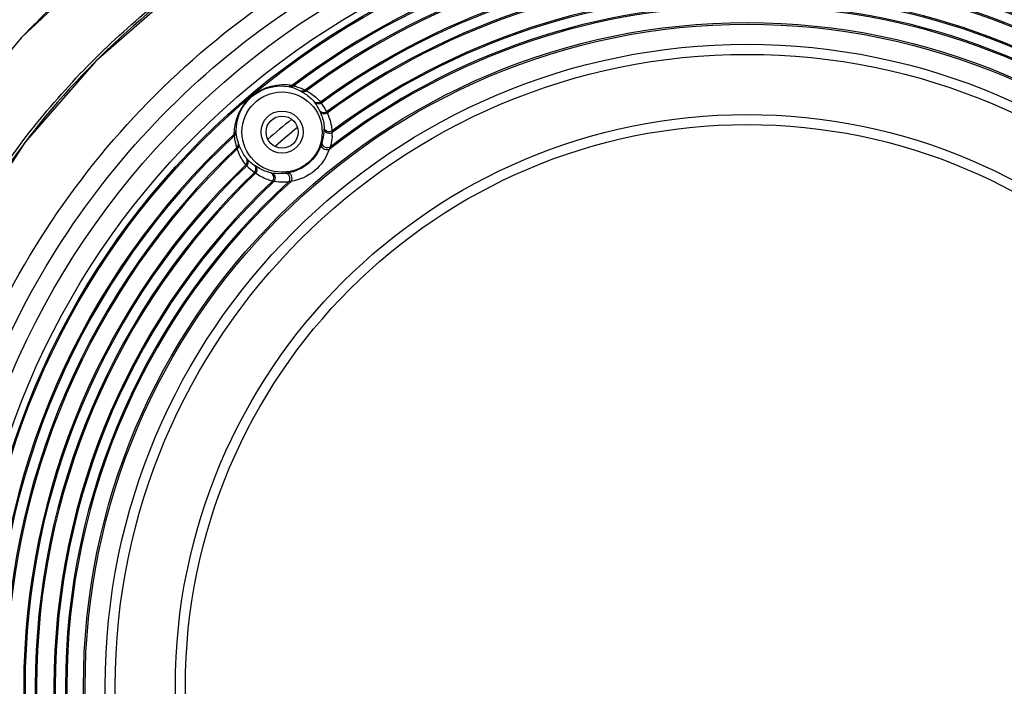
# Model space of a CAD drawing. Units: millimetres. Extents: x 669 to 2496, y 451 to 1696.
# Drawn here: x 995 to 1093, y 1351 to 1418 of the extents above; entities that cross this region are included whole.
import ezdxf

# ---------------------------------------------------------------- set-up
doc = ezdxf.new("R2010")
doc.units = ezdxf.units.MM
doc.header["$LTSCALE"] = 215.257588
doc.header["$PDMODE"] = 3
doc.header["$PDSIZE"] = 1
doc.layers.get('0').update_dxf_attribs({"linetype": 'CONTINUOUS'})
doc.layers.get('Defpoints').update_dxf_attribs({"linetype": 'CONTINUOUS'})
doc.layers.add('02___PRT_ALL_AXES', color=7, linetype='CONTINUOUS')
doc.styles.get("Standard").update_dxf_attribs({"font": 'simfang.ttf'})
doc.dimstyles.get("Standard").update_dxf_attribs({"dimtxt": 24.513619, "dimasz": 7.003891, "dimexe": 1.5, "dimexo": 0, "dimtad": 1, "dimdsep": 46, "dimtxsty": 'Standard', "dimblk": '_FILLED', "dimblk1": '_FILLED', "dimblk2": '_FILLED', "dimcen": 0.09, "dimazin": 2, "dimtol": 1, "dimtp": 0.01, "dimtm": 0.01, "dimtfac": 1, "dimtofl": 0, "dimtmove": 0, "dimatfit": 3, "dimldrblk": '_FILLED', "dimfxl": 1, "dimtolj": 1, "dimarcsym": 0})

# ---------------------------------------------------------------- blocks, each defined once
blk = doc.blocks.new('_FILLED')
at = {"color": 0, "linetype": 'ByBlock'}
blk.add_solid([(0, 0), (-1, 0.5), (-1, -0.5)], dxfattribs=at)
blk = doc.blocks.new('*D6')
at = {"color": 0, "lineweight": -2, "transparency": 16777216}
for p, q in [((971.759, 1355.646), (971.759, 1496.379)), ((1162.759, 1352.963), (1162.759, 1496.379)), ((978.763, 1494.879), (1155.756, 1494.879))]:
    blk.add_line(p, q, dxfattribs=at)
at = {"layer": 'Defpoints', "color": 0, "transparency": 16777216}
for p in [(1162.759, 1494.879), (971.759, 1355.646), (1162.759, 1352.963)]:
    blk.add_point(p, dxfattribs=at)
at = {"color": 0, "linetype": 'ByBlock', "lineweight": -2, "transparency": 16777216, "xscale": 7.003891050599999, "yscale": 7.003891050599999, "zscale": 7.003891050599999, "rotation": 180}
blk.add_blockref('_FILLED', (971.759, 1494.879), dxfattribs=at)
at = {"color": 0, "linetype": 'ByBlock', "lineweight": -2, "transparency": 16777216, "xscale": 7.003891050599999, "yscale": 7.003891050599999, "zscale": 7.003891050599999}
blk.add_blockref('_FILLED', (1162.759, 1494.879), dxfattribs=at)
at = {"color": 0, "transparency": 16777216, "insert": (1067.259, 1507.901), "char_height": 24.5136, "attachment_point": 5}
blk.add_mtext('\\A1;191mm', dxfattribs=at)
blk = doc.blocks.new('*D7')
at = {"color": 0, "lineweight": -2, "transparency": 16777216}
for p, q in [((1067.216, 1447.172), (891.151, 1447.172)), ((892.651, 1440.168), (892.651, 1262.469)), ((1067.259, 1255.465), (891.151, 1255.465))]:
    blk.add_line(p, q, dxfattribs=at)
at = {"layer": 'Defpoints', "color": 0, "transparency": 16777216}
for p in [(1067.216, 1447.172), (892.651, 1255.465), (1067.259, 1255.465)]:
    blk.add_point(p, dxfattribs=at)
at = {"color": 0, "linetype": 'ByBlock', "lineweight": -2, "transparency": 16777216, "xscale": 7.003891050599999, "yscale": 7.003891050599999, "zscale": 7.003891050599999}
for p, rotation in [((892.651, 1447.172), 90), ((892.651, 1255.465), 270)]:
    blk.add_blockref('_FILLED', p, dxfattribs=dict(at, rotation=rotation))
at = {"color": 0, "transparency": 16777216, "insert": (879.629, 1352.026), "char_height": 24.5136, "attachment_point": 5, "rotation": 90}
blk.add_mtext('\\A1;192mm', dxfattribs=at)

msp = doc.modelspace()

# ---------------------------------------------------------------- linework, layer by layer
at = {"color": 7, "linetype": 'Continuous'}
for p, q in [((1016.157, 1406.206), (1016.156, 1406.217)), ((1016.322, 1406.564), (1016.321, 1406.576)), ((1024.859, 1405.447), (1024.823, 1405.337)), ((1021.431, 1402.491), (1021.315, 1402.475))]:
    msp.add_line(p, q, dxfattribs=at)
for points in [[(1067.259, 1439.957), (1055.753, 1439.234), (1043.488, 1436.867), (1031.584, 1432.895), (1020.528, 1427.497), (1010.725, 1420.988), (1002.32, 1413.642), (995.233, 1405.52), (989.466, 1396.576), (985.064, 1386.715), (982.05, 1375.853), (980.345, 1363.914), (979.826, 1351.319)], [(1001.531, 1422.212), (994.925, 1416.011), (989.034, 1409.016), (984.365, 1401.695), (981.107, 1394.705)]]:
    msp.add_lwpolyline(points, dxfattribs=at)
for centre, radius in [((1067.259, 1351.319), 79.667), ((1067.259, 1351.319), 77.7), ((1067.259, 1351.319), 76.999), ((1067.259, 1351.319), 76.866), ((1067.259, 1351.319), 66.166), ((1067.259, 1351.319), 66), ((1067.259, 1351.319), 64), ((1067.259, 1351.319), 63), ((1020.898, 1406.57), 4), ((1067.259, 1351.319), 57), ((1020.898, 1406.57), 2.1), ((1067.259, 1351.319), 56)]:
    msp.add_circle(centre, radius, dxfattribs=at)
for centre, radius, start, end in [((1067.259, 1351.319), 75.134, 52.88423, 127.11577), ((1067.259, 1351.319), 75.002, 52.95007, 127.04993), ((1067.259, 1351.319), 73.985, 53.43466, 126.56534), ((1067.259, 1351.319), 73.853, 53.49629, 126.50371), ((1067.259, 1351.319), 72.12, 53.8672, 126.1328), ((1067.259, 1351.319), 71.988, 53.87184, 126.12816), ((1067.259, 1351.319), 70.97, 53.79678, 126.20322), ((1067.259, 1351.319), 70.838, 53.77283, 126.22717), ((1067.259, 1351.319), 69.105, 53.21077, 126.78923), ((1067.259, 1351.319), 68.973, 53.15442, 126.84558), ((1067.259, 1351.319), 67.823, 52.08391, 127.91609), ((1067.259, 1351.319), 67.955, 52.28349, 127.71651), ((1051.646, 1361.95), 78.354, 135.903, 136.58037), ((1020.588, 1406.911), 4.423, 24.3111, 36.22448), ((1020.847, 1406.492), 4.959, 24.99374, 36.82647), ((1067.259, 1351.319), 72.5, 128.76363, 131.25572), ((1067.259, 1351.319), 71.5, 128.83337, 131.12554), ((1067.259, 1351.319), 75.134, 132.88423, 227.11577), ((1067.259, 1351.319), 75.002, 132.95007, 227.04993), ((1020.596, 1406.926), 4.51, 342.68165, 355.47457), ((1020.594, 1406.926), 4.512, 355.47853, 359.32578), ((1020.891, 1406.513), 5.008, 356.16184, 0.02631), ((1067.259, 1351.319), 73.985, 133.43466, 226.56534), ((1067.259, 1351.319), 73.853, 133.49629, 226.50371), ((1067.259, 1351.319), 72.12, 133.8672, 226.1328), ((1067.259, 1351.319), 71.988, 133.87184, 226.12816), ((1020.985, 1406.608), 4.959, 223.17353, 235.00626), ((1020.616, 1406.935), 4.423, 223.77552, 235.6889), ((1067.259, 1351.319), 70.97, 133.79678, 226.20322), ((1067.259, 1351.319), 70.838, 133.77283, 226.22717), ((1021.2, 1401.989), 0.468, 64.50057, 76.55685), ((1067.259, 1351.319), 69.105, 133.21077, 226.78923), ((1067.259, 1351.319), 68.973, 133.15442, 226.84558), ((1067.259, 1351.319), 67.955, 132.28349, 227.71651), ((1067.259, 1351.319), 67.823, 132.08391, 227.91609)]:
    msp.add_arc(centre, radius, start, end, dxfattribs=at)
for points, knots in [([(979.683, 1351.319), (979.683, 1357.164), (980.249, 1368.863), (983.876, 1386.126), (991.607, 1402.06), (1003.041, 1415.526), (1017.015, 1426.291), (1037.951, 1436.754), (1055.628, 1440.141), (1067.259, 1440.141)], [0, 0, 0, 0, 0.12524, 0.25036, 0.375372, 0.500443, 0.625584, 0.750752, 1, 1, 1, 1]), ([(1067.259, 1440.141), (1078.891, 1440.141), (1096.568, 1436.754), (1117.504, 1426.291), (1131.478, 1415.526), (1142.912, 1402.06), (1150.642, 1386.126), (1154.269, 1368.863), (1154.836, 1357.164), (1154.836, 1351.319)], [0, 0, 0, 0, 0.249254, 0.374422, 0.499557, 0.624624, 0.749636, 0.874758, 1, 1, 1, 1]), ([(1055.363, 1439.177), (1045.908, 1437.951), (1027.265, 1432.622), (1007.018, 1419.227), (994.222, 1404.937), (986.88, 1392.5), (982.296, 1378.82), (980.852, 1369.334), (980.409, 1364.574)], [0, 0, 0, 0, 0.249727, 0.499321, 0.624493, 0.749628, 0.874782, 1, 1, 1, 1]), ([(1154.112, 1364.549), (1153.67, 1369.309), (1152.228, 1378.796), (1147.649, 1392.477), (1140.311, 1404.916), (1127.521, 1419.211), (1107.277, 1432.611), (1088.636, 1437.946), (1079.181, 1439.174)], [0, 0, 0, 0, 0.125218, 0.250372, 0.375508, 0.500679, 0.750273, 1, 1, 1, 1]), ([(983.976, 1351.319), (983.976, 1362.159), (988.187, 1384.097), (1006.751, 1411.827), (1034.49, 1430.334), (1056.415, 1434.661), (1067.259, 1434.661)], [0, 0, 0, 0, 0.249936, 0.499913, 0.749946, 1, 1, 1, 1]), ([(1067.259, 1434.661), (1078.104, 1434.661), (1100.028, 1430.334), (1127.768, 1411.827), (1146.332, 1384.097), (1150.543, 1362.159), (1150.543, 1351.319)], [0, 0, 0, 0, 0.250054, 0.500087, 0.750064, 1, 1, 1, 1]), ([(985.948, 1351.319), (985.948, 1361.906), (990.018, 1383.338), (1008.149, 1410.432), (1035.257, 1428.483), (1056.668, 1432.706), (1067.259, 1432.706)], [0, 0, 0, 0, 0.249948, 0.499911, 0.749944, 1, 1, 1, 1]), ([(1067.259, 1432.706), (1077.851, 1432.706), (1099.262, 1428.483), (1126.37, 1410.432), (1144.5, 1383.338), (1148.571, 1361.906), (1148.571, 1351.319)], [0, 0, 0, 0, 0.250056, 0.500089, 0.750052, 1, 1, 1, 1]), ([(1001.411, 1422.106), (1000.882, 1421.659), (998.802, 1419.856), (996.808, 1417.953), (995.375, 1416.474)], [0, 0, 0, 0, 0.251702, 1, 1, 1, 1]), ([(1016.129, 1406.372), (1016.122, 1407.765), (1017.428, 1410.705), (1020.551, 1411.482), (1021.921, 1411.233)], [0, 0, 0, 0, 0.499981, 1, 1, 1, 1]), ([(1016.317, 1406.695), (1016.31, 1407.958), (1017.499, 1410.622), (1020.329, 1411.33), (1021.571, 1411.104)], [0, 0, 0, 0, 0.49999, 1, 1, 1, 1]), ([(1021.571, 1411.104), (1021.595, 1411.1), (1021.604, 1411.098), (1021.673, 1411.083), (1021.665, 1411.083)], [0, 0, 0, 0, 0.748063, 1, 1, 1, 1]), ([(1021.921, 1411.233), (1021.878, 1411.189), (1021.797, 1411.092), (1021.65, 1411.114), (1021.612, 1411.154)], [0, 0, 0, 0, 0.528583, 1, 1, 1, 1]), ([(1021.687, 1411.079), (1021.78, 1411.055), (1022.126, 1410.953), (1022.459, 1410.807), (1022.691, 1410.679)], [0, 0, 0, 0, 0.264937, 1, 1, 1, 1]), ([(1022.07, 1411.18), (1021.999, 1411.123), (1021.87, 1411.034), (1021.754, 1411.102), (1021.73, 1411.125)], [0, 0, 0, 0, 0.732293, 1, 1, 1, 1]), ([(1022.07, 1411.18), (1022.172, 1411.153), (1022.556, 1411.042), (1022.926, 1410.883), (1023.184, 1410.742)], [0, 0, 0, 0, 0.264502, 1, 1, 1, 1]), ([(1022.837, 1410.601), (1022.961, 1410.536), (1023.426, 1410.259), (1023.838, 1409.897), (1024.1, 1409.594)], [0, 0, 0, 0, 0.259726, 1, 1, 1, 1]), ([(1023.326, 1410.683), (1023.464, 1410.611), (1023.981, 1410.305), (1024.441, 1409.903), (1024.733, 1409.567)], [0, 0, 0, 0, 0.259192, 1, 1, 1, 1]), ([(1024.1, 1409.594), (1024.111, 1409.58), (1024.116, 1409.575), (1024.15, 1409.534), (1024.145, 1409.537)], [0, 0, 0, 0, 0.747223, 1, 1, 1, 1]), ([(1024.816, 1409.464), (1024.72, 1409.394), (1024.469, 1409.321), (1024.235, 1409.438), (1024.156, 1409.525)], [0, 0, 0, 0, 0.502849, 1, 1, 1, 1]), ([(1024.733, 1409.567), (1024.75, 1409.547), (1024.778, 1409.513), (1024.805, 1409.478), (1024.816, 1409.464)], [0, 0, 0, 0, 0.592164, 1, 1, 1, 1]), ([(1025.341, 1408.587), (1025.231, 1408.508), (1024.935, 1408.438), (1024.686, 1408.617), (1024.618, 1408.732)], [0, 0, 0, 0, 0.503156, 1, 1, 1, 1]), ([(1025.395, 1408.463), (1025.283, 1408.386), (1024.996, 1408.313), (1024.744, 1408.485), (1024.683, 1408.597)], [0, 0, 0, 0, 0.516116, 1, 1, 1, 1]), ([(1024.683, 1408.597), (1024.741, 1408.476), (1024.96, 1407.962), (1025.077, 1407.404), (1025.102, 1406.98)], [0, 0, 0, 0, 0.239545, 1, 1, 1, 1]), ([(1025.341, 1408.587), (1025.348, 1408.57), (1025.366, 1408.529), (1025.384, 1408.487), (1025.395, 1408.463)], [0, 0, 0, 0, 0.408554, 1, 1, 1, 1]), ([(1025.395, 1408.463), (1025.461, 1408.328), (1025.708, 1407.756), (1025.843, 1407.134), (1025.874, 1406.662)], [0, 0, 0, 0, 0.23991, 1, 1, 1, 1]), ([(1025.874, 1406.662), (1025.734, 1406.577), (1025.367, 1406.537), (1025.118, 1406.83), (1025.102, 1406.98)], [0, 0, 0, 0, 0.520867, 1, 1, 1, 1]), ([(1025.102, 1406.98), (1025.103, 1406.959), (1025.103, 1406.95), (1025.107, 1406.884), (1025.104, 1406.891)], [0, 0, 0, 0, 0.726916, 1, 1, 1, 1]), ([(1016.129, 1406.372), (1016.18, 1406.408), (1016.289, 1406.471), (1016.293, 1406.619), (1016.26, 1406.664)], [0, 0, 0, 0, 0.528583, 1, 1, 1, 1]), ([(1016.156, 1406.217), (1016.224, 1406.277), (1016.334, 1406.388), (1016.287, 1406.515), (1016.268, 1406.542)], [0, 0, 0, 0, 0.732293, 1, 1, 1, 1]), ([(1016.393, 1405.044), (1016.3, 1405.32), (1016.208, 1405.708), (1016.165, 1406.102), (1016.157, 1406.206)], [0, 0, 0, 0, 0.735675, 1, 1, 1, 1]), ([(1016.321, 1406.576), (1016.32, 1406.591), (1016.316, 1406.636), (1016.318, 1406.68), (1016.318, 1406.71)], [0, 0, 0, 0, 0.33045, 1, 1, 1, 1]), ([(1016.541, 1405.518), (1016.456, 1405.766), (1016.37, 1406.115), (1016.329, 1406.47), (1016.322, 1406.564)], [0, 0, 0, 0, 0.735248, 1, 1, 1, 1]), ([(1025.899, 1406.515), (1025.761, 1406.417), (1025.355, 1406.369), (1025.118, 1406.707), (1025.106, 1406.873)], [0, 0, 0, 0, 0.504373, 1, 1, 1, 1]), ([(1025.888, 1406.178), (1025.882, 1406.092), (1025.847, 1405.72), (1025.771, 1405.351), (1025.688, 1405.075)], [0, 0, 0, 0, 0.229265, 1, 1, 1, 1]), ([(1025.874, 1406.662), (1025.88, 1406.633), (1025.889, 1406.584), (1025.896, 1406.536), (1025.899, 1406.515)], [0, 0, 0, 0, 0.58697, 1, 1, 1, 1]), ([(1017.365, 1403.943), (1017.112, 1404.253), (1016.826, 1404.722), (1016.635, 1405.228), (1016.592, 1405.361)], [0, 0, 0, 0, 0.740274, 1, 1, 1, 1]), ([(1024.823, 1405.337), (1024.575, 1404.612), (1023.665, 1403.273), (1022.188, 1402.609), (1021.431, 1402.491)], [0, 0, 0, 0, 0.500006, 1, 1, 1, 1]), ([(1025.582, 1404.826), (1025.412, 1404.749), (1024.998, 1404.786), (1024.776, 1405.18), (1024.823, 1405.337)], [0, 0, 0, 0, 0.532517, 1, 1, 1, 1]), ([(1024.901, 1405.583), (1024.895, 1405.564), (1024.881, 1405.518), (1024.867, 1405.473), (1024.859, 1405.447)], [0, 0, 0, 0, 0.434615, 1, 1, 1, 1]), ([(1024.89, 1405.447), (1024.889, 1405.47), (1024.889, 1405.516), (1024.896, 1405.561), (1024.902, 1405.583)], [0, 0, 0, 0, 0.502338, 1, 1, 1, 1]), ([(1025.688, 1405.075), (1025.681, 1405.059), (1025.647, 1404.976), (1025.611, 1404.893), (1025.582, 1404.826)], [0, 0, 0, 0, 0.189533, 1, 1, 1, 1]), ([(1017.281, 1403.314), (1017.001, 1403.66), (1016.685, 1404.183), (1016.474, 1404.745), (1016.426, 1404.893)], [0, 0, 0, 0, 0.740808, 1, 1, 1, 1]), ([(1017.423, 1403.875), (1017.415, 1403.883), (1017.392, 1403.908), (1017.371, 1403.936), (1017.357, 1403.954)], [0, 0, 0, 0, 0.327185, 1, 1, 1, 1]), ([(1025.582, 1404.826), (1025.31, 1404.016), (1024.3, 1402.516), (1022.648, 1401.782), (1021.803, 1401.655)], [0, 0, 0, 0, 0.500006, 1, 1, 1, 1]), ([(1017.368, 1403.215), (1017.356, 1403.228), (1017.327, 1403.26), (1017.298, 1403.294), (1017.281, 1403.314)], [0, 0, 0, 0, 0.407618, 1, 1, 1, 1]), ([(1017.368, 1403.215), (1017.454, 1403.297), (1017.57, 1403.531), (1017.495, 1403.782), (1017.423, 1403.875)], [0, 0, 0, 0, 0.502849, 1, 1, 1, 1]), ([(1018.141, 1402.545), (1018.238, 1402.639), (1018.358, 1402.92), (1018.225, 1403.196), (1018.123, 1403.282)], [0, 0, 0, 0, 0.503156, 1, 1, 1, 1]), ([(1018.254, 1402.471), (1018.349, 1402.568), (1018.471, 1402.838), (1018.345, 1403.115), (1018.245, 1403.195)], [0, 0, 0, 0, 0.516116, 1, 1, 1, 1]), ([(1019.765, 1402.502), (1019.621, 1402.536), (1019.084, 1402.693), (1018.579, 1402.955), (1018.245, 1403.195)], [0, 0, 0, 0, 0.264574, 1, 1, 1, 1]), ([(1018.254, 1402.471), (1018.231, 1402.485), (1018.194, 1402.51), (1018.157, 1402.535), (1018.141, 1402.545)], [0, 0, 0, 0, 0.591445, 1, 1, 1, 1]), ([(1019.944, 1401.686), (1019.784, 1401.725), (1019.187, 1401.905), (1018.625, 1402.201), (1018.254, 1402.471)], [0, 0, 0, 0, 0.264035, 1, 1, 1, 1]), ([(1019.87, 1402.479), (1019.856, 1402.482), (1019.816, 1402.489), (1019.777, 1402.499), (1019.752, 1402.506)], [0, 0, 0, 0, 0.342527, 1, 1, 1, 1]), ([(1019.944, 1401.686), (1020.052, 1401.81), (1020.156, 1402.164), (1019.91, 1402.46), (1019.765, 1402.501)], [0, 0, 0, 0, 0.520866, 1, 1, 1, 1]), ([(1020.084, 1401.636), (1020.204, 1401.755), (1020.323, 1402.147), (1020.031, 1402.438), (1019.87, 1402.479)], [0, 0, 0, 0, 0.504373, 1, 1, 1, 1]), ([(1021.175, 1402.457), (1021.053, 1402.441), (1020.619, 1402.403), (1020.179, 1402.429), (1019.87, 1402.479)], [0, 0, 0, 0, 0.281047, 1, 1, 1, 1]), ([(1021.315, 1402.474), (1021.288, 1402.471), (1021.242, 1402.465), (1021.195, 1402.459), (1021.175, 1402.457)], [0, 0, 0, 0, 0.56491, 1, 1, 1, 1]), ([(1021.309, 1402.445), (1021.287, 1402.45), (1021.243, 1402.457), (1021.197, 1402.458), (1021.175, 1402.457)], [0, 0, 0, 0, 0.502312, 1, 1, 1, 1]), ([(1021.539, 1401.594), (1021.649, 1401.704), (1021.76, 1402.052), (1021.541, 1402.345), (1021.402, 1402.412)], [0, 0, 0, 0, 0.500945, 1, 1, 1, 1]), ([(1021.803, 1401.655), (1021.908, 1401.809), (1021.944, 1402.223), (1021.594, 1402.51), (1021.431, 1402.491)], [0, 0, 0, 0, 0.53252, 1, 1, 1, 1]), ([(1020.084, 1401.636), (1020.065, 1401.642), (1020.018, 1401.658), (1019.971, 1401.675), (1019.944, 1401.686)], [0, 0, 0, 0, 0.413035, 1, 1, 1, 1]), ([(1021.539, 1401.594), (1021.404, 1401.578), (1020.919, 1401.541), (1020.429, 1401.575), (1020.084, 1401.636)], [0, 0, 0, 0, 0.28065, 1, 1, 1, 1]), ([(1021.803, 1401.655), (1021.776, 1401.649), (1021.689, 1401.627), (1021.6, 1401.608), (1021.539, 1401.594)], [0, 0, 0, 0, 0.305578, 1, 1, 1, 1])]:
    msp.add_open_spline(points, degree=3, knots=knots, dxfattribs=at)
for points in [[(1021.921, 1411.233), (1021.971, 1411.216), (1022.021, 1411.199), (1022.07, 1411.18)], [(1023.184, 1410.742), (1023.053, 1410.641), (1022.843, 1410.613), (1022.691, 1410.679)], [(1022.691, 1410.679), (1022.739, 1410.652), (1022.788, 1410.627), (1022.837, 1410.601)], [(1023.326, 1410.683), (1023.201, 1410.575), (1022.987, 1410.531), (1022.837, 1410.601)], [(1023.184, 1410.742), (1023.231, 1410.722), (1023.279, 1410.703), (1023.326, 1410.683)], [(1024.733, 1409.567), (1024.564, 1409.44), (1024.246, 1409.441), (1024.1, 1409.594)], [(1024.618, 1408.732), (1024.639, 1408.687), (1024.662, 1408.642), (1024.683, 1408.597)], [(1016.156, 1406.217), (1016.145, 1406.269), (1016.137, 1406.32), (1016.129, 1406.372)], [(1016.393, 1405.044), (1016.515, 1405.156), (1016.579, 1405.357), (1016.541, 1405.518)], [(1016.426, 1404.893), (1016.415, 1404.943), (1016.405, 1404.994), (1016.393, 1405.044)], [(1016.426, 1404.893), (1016.554, 1404.998), (1016.635, 1405.202), (1016.592, 1405.361)], [(1016.592, 1405.361), (1016.575, 1405.413), (1016.559, 1405.466), (1016.541, 1405.518)], [(1025.226, 1405.016), (1025.054, 1405.077), (1024.902, 1405.265), (1024.89, 1405.447)], [(1025.688, 1405.075), (1025.56, 1404.986), (1025.372, 1404.964), (1025.226, 1405.016)], [(1017.281, 1403.314), (1017.436, 1403.458), (1017.49, 1403.772), (1017.365, 1403.943)], [(1018.245, 1403.195), (1018.205, 1403.224), (1018.165, 1403.254), (1018.123, 1403.282)]]:
    msp.add_open_spline(points, degree=3, dxfattribs=at)
at = {"layer": '02___PRT_ALL_AXES', "color": 7, "linetype": 'Continuous'}
msp.add_circle((1020.898, 1406.57), 1.6, dxfattribs=at)

# ---------------------------------------------------------------- dimensions: what is measured, and where the dimension line sits
at = {"color": 3}
dim = msp.add_linear_dim(base=(1162.759, 1494.879), p1=(971.759, 1355.646), p2=(1162.759, 1352.963), text='191mm', dimstyle='Standard', dxfattribs=at)
dim.commit()
dim.dimension.update_dxf_attribs({"geometry": '*D6', "text_midpoint": (1067.259, 1507.901)})
dim = msp.add_linear_dim(base=(892.651, 1255.465), p1=(1067.216, 1447.172), p2=(1067.259, 1255.465), angle=90, text='192mm', dimstyle='Standard', dxfattribs=at)
dim.commit()
dim.dimension.update_dxf_attribs({"geometry": '*D7', "text_midpoint": (892.651, 1352.026), "dimtype": 160})

doc.saveas('drawing.dxf')
